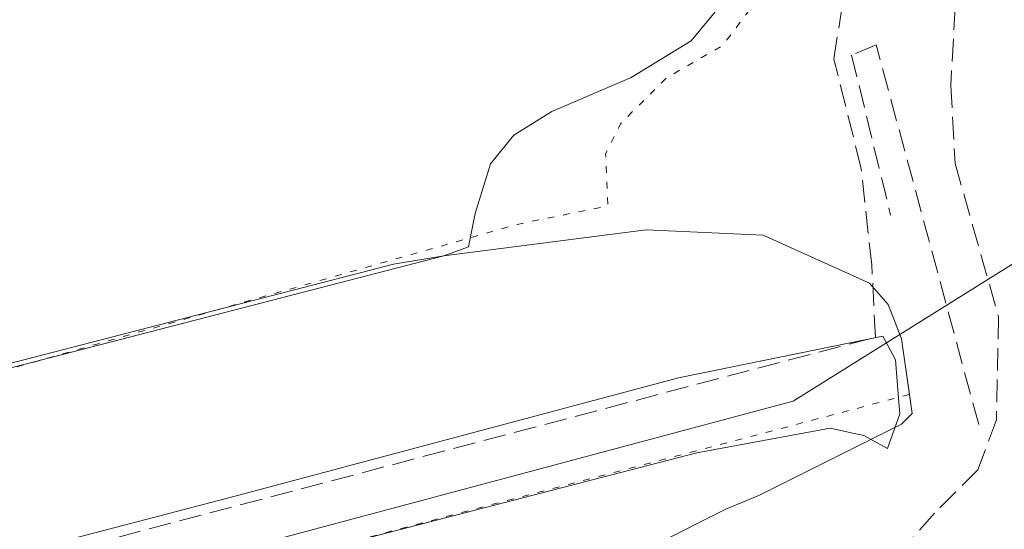
# Model space of a CAD drawing. Units: metres. Extents: x 614156 to 617613, y 4736307 to 4738687.
# Drawn here: x 616559 to 616631, y 4736710 to 4736747 of the extents above; entities that cross this region are included whole.
import ezdxf

# ---------------------------------------------------------------- set-up
doc = ezdxf.new("R2010")
doc.units = ezdxf.units.M
doc.header["$MEASUREMENT"] = 0
doc.linetypes.add('DGN Style 3', pattern=[2.307223458686699, 1.648016756204785, -0.6592067024819142])
doc.linetypes.add('DGN Style 5', pattern=[1.1536117293433497, 0.4944050268614355, -0.6592067024819142])
for name, color, linetype, lineweight in [('Corriente artificial lineal', 4, 'DGN Style 3', 13), ('Curva de nivel normal', 30, 'Continuous', 0), ('Curva de nivel normal depresión', 30, 'DGN Style 5', 0), ('Embalse Cxs', 142, 'Continuous', 13), ('Matorral CxS', 135, 'Continuous', 0), ('Obra de contención lineal', 1, 'DGN Style 3', 13), ('Pastizal CxS', 92, 'Continuous', 0), ('Presa Cxs', 1, 'Continuous', 13), ('Presa esquema', 1, 'DGN Style 5', 0), ('Senda', 7, 'DGN Style 3', 0), ('Suelo desnudo CxS', 253, 'Continuous', 0)]:
    doc.layers.add(name, color=color, linetype=linetype, lineweight=lineweight)

# ---------------------------------------------------------------- blocks, each defined once
blk = doc.blocks.new('*U7')
at = {"layer": 'Embalse Cxs', "color": 142, "linetype": 'Continuous', "lineweight": 13}
blk.add_polyline3d([(616716.0300000003, 4736810.77, 485.0198999999994), (616688.1100000005, 4736792.939999999, 484.673299999995), (616681.1699999999, 4736788.859999999, 485.1049000000058), (616673.7300000006, 4736785.640000001, 485.0252999999939), (616660.0899999999, 4736780.52, 485.2841999999946), (616649.8899999997, 4736777.619999999, 485.0072999999975), (616647.4199999999, 4736776.630000001, 485.0173000000068), (616645.1699999999, 4736775.529999999, 485.1624000000011), (616635.4699999997, 4736769.32, 485.561400000006), (616626.2516999999, 4736765.848200001, 485.5785999999935), (616622.5999999996, 4736763.99, 485.4667999999947), (616617.2001, 4736758.609999999, 485.3338999999978), (616614.0301000001, 4736754.220000001, 485.4507000000012), (616611.8400999998, 4736749.600000001, 485.4122999999963), (616608.4199999999, 4736745.449999999, 485.3019999999961), (616604.0300000003, 4736742.77, 485.0630999999995), (616598.2057999996, 4736740.260700001, 484.6251000000047), (616595.4276999999, 4736738.540899999, 484.5660999999964), (616593.7078999998, 4736736.4243, 484.5754000000015), (616592.5800000001, 4736732.789999999, 484.6735999999946), (616592.0899999999, 4736730.350000001, 484.993100000007), (616590.2940999996, 4736729.682499999, 484.9772999999987), (616177.8557000002, 4736622.961800001, 484.6128000000026)], dxfattribs=at)

msp = doc.modelspace()

# ---------------------------------------------------------------- linework, layer by layer
at = {"layer": 'Corriente artificial lineal', "color": 4, "linetype": 'DGN Style 3', "lineweight": 13}
msp.add_polyline3d([(616735.2701000003, 4736810.140100001, 488.929999999993), (616686.8201000001, 4736780.950099999, 488.4040999999997), (616668.4600999998, 4736773.030099999, 488.0856000000058), (616639.8800999997, 4736758.220100001, 488.1564999999973), (616633.0833999999, 4736753.500299999, 488.2029999999941), (616627.7588999998, 4736747.889599999, 487.8448000000063), (616627.4413999999, 4736742.1746, 487.5598999999929), (616627.7588999998, 4736736.4595, 487.7679000000062), (616630.9346000003, 4736725.2379, 487.9504000000015), (616630.7810000004, 4736717.6646, 488.1699999999983), (616629.4289999995, 4736714.0175, 488.3080000000046), (616626.2433000002, 4736710.818499999, 488.795299999998), (616623.6901000004, 4736707.920100001, 488.5804000000062), (616619.8601000002, 4736704.950099999, 488.3698000000004), (616609.0301000001, 4736698.7501, 487.0984000000026), (616599.4700999996, 4736694.720100001, 486.2651999999944), (616563.1300999997, 4736687.300100001, 484.3089000000036), (616549.0301000001, 4736682.1501, 483.9833999999974)], dxfattribs=at)
at = {"layer": 'Curva de nivel normal', "color": 30, "linetype": 'Continuous', "lineweight": 0, "elevation": 490, "flags": 128}
for points in [[(616414.6699999999, 4736670.340100001), (616434.9699999997, 4736675.4801), (616574.8899999997, 4736712.050100001), (616607.4800000006, 4736720.7501), (616622.4500000002, 4736723.800100001), (616622.9886999996, 4736722.808700001)], [(616622.9886999996, 4736722.808700001), (616623.3899999997, 4736722.0701), (616623.6425999999, 4736718.9363)], [(616623.6425999999, 4736718.9363), (616623.7100000001, 4736718.100099999), (616622.8099999996, 4736715.5701), (616621.0599999996, 4736716.530099999), (616620.2690000003, 4736716.703000001)], [(616620.2690000003, 4736716.703000001), (616618.5899999999, 4736717.0701), (616608.8300000001, 4736715.2601), (616574.1799999997, 4736706.280099999), (616514.0800000001, 4736690.9901), (616497.9600000001, 4736686.520099999), (616493.7300000006, 4736684.7601), (616485.4000000004, 4736683.4001), (616476.4800000006, 4736681.100099999), (616464.0999999996, 4736676.7301), (616454.29, 4736674.2501), (616443.5800000001, 4736672.3301), (616412.0800000001, 4736664.300100001)]]:
    msp.add_lwpolyline(points, dxfattribs=at)
at = {"layer": 'Curva de nivel normal depresión', "color": 30, "linetype": 'DGN Style 5', "lineweight": 0, "elevation": 485, "flags": 128}
msp.add_lwpolyline([(616772.0599999996, 4737750.040100001), (616765.0899999999, 4737749.790100001), (616753.8200000003, 4737747.360099999), (616745.9100000003, 4737743.6601), (616743.1200000001, 4737741.440099999), (616742.1900000004, 4737744.2501), (616740.0800000001, 4737745.0001), (616734.8499999996, 4737742.950099999), (616730.2100000001, 4737742.1801), (616723.1900000004, 4737739.040100001), (616715.6399999997, 4737736.700099999), (616710.8399999999, 4737736.940099999), (616707, 4737736.720100001), (616703.7599999999, 4737737.3201), (616697.2300000006, 4737737.8301), (616693.0199999996, 4737736.700099999), (616689.5499999998, 4737736.390100001), (616684.7999999998, 4737737.4301), (616682.9100000003, 4737736.9001), (616681.7199999997, 4737734.860099999), (616679.7199999997, 4737732.940099999), (616677, 4737732.0001), (616673.3499999996, 4737733.0601), (616665.7400000002, 4737736.420100001), (616655.2300000006, 4737738.340100001), (616652.8600000005, 4737738.190099999), (616650.1299999999, 4737737.9001), (616645.7800000003, 4737736.0101), (616643.1200000001, 4737736.6801), (616636.5499999998, 4737737.640100001), (616631.2300000006, 4737736.870100001), (616626.9000000004, 4737738.5101), (616622.9000000004, 4737737.7301), (616618.9900000002, 4737737.960100001), (616615.3799999999, 4737737.530099999), (616611.2999999998, 4737737.870100001), (616606.3399999999, 4737739.460100001), (616602.4800000006, 4737739.9301), (616597.5999999996, 4737739.130100001), (616592.3200000003, 4737737.670100001), (616585.5599999996, 4737737.620100001), (616580.8899999997, 4737737.120100001), (616575.2199999997, 4737736.7401), (616562.5599999996, 4737735.120100001), (616548.5599999996, 4737734.780099999), (616538.2199999997, 4737735.890100001), (616520.8899999997, 4737739.420100001), (616509.2199999997, 4737741.460100001), (616501.2199999997, 4737743.280099999), (616495.5300000003, 4737742.690099999), (616492.4800000006, 4737741.5001), (616489.2699999996, 4737742.780099999), (616487.1699999999, 4737742.440099999), (616483.2800000003, 4737740.050100001), (616474.4500000002, 4737737.1501), (616469.1699999999, 4737734.890100001), (616462.4000000004, 4737733.3301), (616460.9400000004, 4737732.5801), (616462.2599999999, 4737732.170100001), (616463.1100000005, 4737731.020099999), (616461.9600000001, 4737729.2601), (616456.8799999999, 4737728.670100001), (616451.2100000001, 4737726.870100001), (616447.2100000001, 4737725.5001), (616444.8799999999, 4737723.370100001), (616442.8799999999, 4737722.600099999), (616440.7800000003, 4737720.520099999), (616433.1200000001, 4737714.420100001), (616429.2100000001, 4737711.9801), (616426.5499999998, 4737709.860099999), (616423.2100000001, 4737708.280099999), (616420.8799999999, 4737706.710100001), (616418.9199999999, 4737704.120100001), (616416.7000000002, 4737699.390100001), (616413.4900000002, 4737696.7501), (616412.4000000004, 4737696.350099999), (616412.6799999997, 4737698.700099999), (616411.5300000003, 4737699.270099999), (616409.8700000001, 4737698.2401), (616408.1100000005, 4737695.3301), (616406.8899999997, 4737694.270099999), (616405.8700000001, 4737695.1601), (616404.3799999999, 4737697.0101), (616401.4600000001, 4737696.130100001), (616400.7400000002, 4737694.860099999), (616401.8600000005, 4737693.880100001), (616402.6699999999, 4737692.3101), (616402.6699999999, 4737689.020099999), (616401.0199999996, 4737686.800100001), (616399.4299999997, 4737687.2301), (616398.04, 4737688.120100001), (616396.8799999999, 4737689.7501), (616396.4800000006, 4737684.140100001), (616394.75, 4737679.5101), (616392.9199999999, 4737672.790100001), (616392.2800000003, 4737672.050100001), (616391.2400000002, 4737672.8201), (616390.2100000001, 4737674.1501), (616387.3399999999, 4737672.0601), (616385.7400000002, 4737669.2501), (616384.7400000002, 4737668.790100001), (616382.9600000001, 4737671.2501), (616380.4000000004, 4737674.5601), (616379.0999999996, 4737676.6601), (616378.1799999997, 4737674.5101), (616377.8799999999, 4737664.790100001), (616377.5999999996, 4737662.720100001), (616376.0800000001, 4737660.790100001), (616371.2000000002, 4737658.220100001), (616367.2000000002, 4737654.0801), (616364.8700000001, 4737651.380100001), (616362.7999999998, 4737647.5601), (616360.5599999996, 4737646.380100001), (616358.8099999996, 4737644.9301), (616358.1399999997, 4737645.0801), (616357.7999999998, 4737646.600099999), (616357.0800000001, 4737646.880100001), (616356.3799999999, 4737646.040100001), (616353.0899999999, 4737638.940099999), (616350.4199999999, 4737631.920100001), (616348.7599999999, 4737629.780099999), (616347.0999999996, 4737629.770099999), (616346.3099999996, 4737630.390100001), (616345.6600000003, 4737631.920100001), (616343.9299999997, 4737633.300100001), (616342.7699999996, 4737633.040100001), (616341.4600000001, 4737630.100099999), (616339.5599999996, 4737623.940099999), (616335.8600000005, 4737617.620100001), (616332.9800000006, 4737614.860099999), (616330.8700000001, 4737614.840100001), (616328.8700000001, 4737617.300100001), (616326.54, 4737617.450099999), (616323.0999999996, 4737615.090100001), (616320.1200000001, 4737614.380100001), (616316.7599999999, 4737614.540100001), (616313.04, 4737612.880100001), (616309.9000000004, 4737612.0801), (616307.04, 4737613.170100001), (616304.8700000001, 4737616.1501), (616302.8700000001, 4737616.4301), (616300.25, 4737614.370100001), (616295.0700000003, 4737613.9801), (616289.5599999996, 4737617.270099999), (616285.9299999997, 4737620.300100001), (616279.9100000003, 4737622.6501), (616273.3899999997, 4737626.9301), (616269.2000000002, 4737628.800100001), (616267.0099999999, 4737630.0101), (616265.1100000005, 4737631.6801), (616261.1399999997, 4737634.2401), (616257.2999999998, 4737639.020099999), (616252.8700000001, 4737642.1801), (616250.7400000002, 4737644.700099999), (616248.7000000002, 4737645.770099999), (616245.8700000001, 4737645.9901), (616241.7699999996, 4737648.620100001), (616234.7199999997, 4737656.790100001), (616233.3700000001, 4737658.1801), (616231.9000000004, 4737658.420100001), (616229.1500000004, 4737657.020099999), (616227.1600000003, 4737657.390100001), (616225.0700000003, 4737659.690099999), (616221.2000000002, 4737662.880100001), (616218.3799999999, 4737665.6601), (616216.8399999999, 4737666.960100001), (616215.4000000004, 4737668.800100001), (616212.4199999999, 4737670.550100001), (616207.6600000003, 4737671.2601), (616204.6799999997, 4737672.840100001), (616201.2300000006, 4737674.470100001), (616198.8099999996, 4737676.550100001), (616196.3300000001, 4737677.800100001), (616193.1399999997, 4737681.8101), (616190.7199999997, 4737683.690099999), (616188.2999999998, 4737684.100099999), (616187.0499999998, 4737683.9901), (616186.2800000003, 4737682.9901), (616183.0599999996, 4737675.300100001), (616180.8200000003, 4737669.1601), (616180.1600000003, 4737668.530099999), (616179.1500000004, 4737668.920100001), (616178.7199999997, 4737670.9801), (616177.7400000002, 4737673.140100001), (616176.6600000003, 4737673.2601), (616174.8600000005, 4737671.840100001), (616172.8600000005, 4737672.2301), (616170.8600000005, 4737676.030099999), (616168.8600000005, 4737677.940099999), (616166.5300000003, 4737678.960100001), (616163.0800000001, 4737676.630100001), (616160.5199999996, 4737673.120100001), (616159.5999999996, 4737670.960100001), (616158.5599999996, 4737669.8101), (616156.3600000005, 4737668.460100001), (616154.4800000006, 4737667.670100001), (616152.8600000005, 4737668.790100001), (616148.4600000001, 4737671.720100001), (616146.6600000003, 4737672.600099999), (616144.04, 4737672.6501), (616140.1900000004, 4737673.800100001), (616136.8399999999, 4737674.450099999), (616135.1900000004, 4737675.2401), (616133.7599999999, 4737676.840100001), (616130.9199999999, 4737678.120100001), (616127.9199999999, 4737676.3301), (616125.2199999997, 4737673.1501), (616123.9400000004, 4737673.7601), (616122.7100000001, 4737676.050100001), (616120.8499999996, 4737682.0801), (616119.3899999997, 4737683.950099999), (616118.4199999999, 4737683.860099999), (616114.7999999998, 4737681.370100001), (616112.9600000001, 4737680.440099999), (616112.04, 4737681.380100001), (616110.6299999999, 4737684.360099999), (616108.0199999996, 4737685.520099999), (616105.4500000002, 4737684.2601), (616103.0300000003, 4737681.700099999), (616101.1799999997, 4737683.0801), (616099.0300000003, 4737684.540100001), (616096.6500000004, 4737684.540100001), (616093.6200000001, 4737685.130100001), (616090.8099999996, 4737685.0801), (616087.8700000001, 4737685.4801), (616084.8200000003, 4737684.860099999), (616082.4600000001, 4737685.0101), (616079.0999999996, 4737683.370100001), (616076.5099999999, 4737678.610099999), (616074.7599999999, 4737674.090100001), (616072.8499999996, 4737674.860099999), (616070.8200000003, 4737673.2401), (616068.7400000002, 4737669.4001), (616066.3799999999, 4737667.5101), (616061.4400000004, 4737666.170100001), (616054.1900000004, 4737665.130100001), (616051.2599999999, 4737665.200099999), (616049.9699999997, 4737665.9101), (616048.7599999999, 4737667.040100001), (616046.2400000002, 4737667.920100001), (616044.8600000005, 4737668.920100001), (616044.0300000003, 4737668.530099999), (616043.5899999999, 4737667.0101), (616042.1699999999, 4737666.860099999), (616037.6799999997, 4737669.5101), (616032.2699999996, 4737671.090100001), (616029.9699999997, 4737670.7501), (616030.0999999996, 4737669.920100001), (616031.7300000006, 4737668.6801), (616034.6500000004, 4737665.600099999), (616035.2800000003, 4737663.390100001), (616033.8399999999, 4737660.470100001), (616032.3799999999, 4737656.5001), (616032.2599999999, 4737653.870100001), (616032.8799999999, 4737651.2301), (616032.5700000003, 4737648.850099999), (616033.04, 4737646.460100001), (616034.9299999997, 4737643.120100001), (616034.7800000003, 4737640.790100001), (616033.4000000004, 4737638.890100001), (616035.3200000003, 4737637.190099999), (616037.8300000001, 4737634.9001), (616040.5300000003, 4737632.8201), (616041.3799999999, 4737630.800100001), (616039.9199999999, 4737628.640100001), (616038.5800000001, 4737625.840100001), (616037, 4737622.970100001), (616037.5999999996, 4737620.420100001), (616038.3899999997, 4737616.9801), (616037.8200000003, 4737614.7501), (616036.2300000006, 4737612.780099999), (616036.2199999997, 4737610.4901), (616039.3099999996, 4737607.120100001), (616043.04, 4737604.120100001), (616043.4000000004, 4737602.850099999), (616040.7000000002, 4737602.5101), (616036.1799999997, 4737603.170100001), (616029.8399999999, 4737603.3201), (616027.1200000001, 4737602.9301), (616026.8499999996, 4737601.920100001), (616028.2000000002, 4737599.2401), (616029.6399999997, 4737597.8301), (616029.8099999996, 4737596.780099999), (616028.3200000003, 4737595.7301), (616025.75, 4737594.710100001), (616026.8899999997, 4737593.210100001), (616025.8799999999, 4737591.620100001), (616022.9500000002, 4737590.6501), (616006.5099999999, 4737587.940099999), (616000.7999999998, 4737587.640100001), (615995.6299999999, 4737587.690099999), (615979.6100000005, 4737584.890100001), (615965.4400000004, 4737582.610099999), (615954.9500000002, 4737579.170100001), (615950.4500000002, 4737576.210100001), (615947.3899999997, 4737571.630100001), (615947.1200000001, 4737563.840100001), (615948.25, 4737550.780099999), (615950.7100000001, 4737543.0701), (615953.8099999996, 4737534.170100001), (615959.6500000004, 4737523.3301), (615967.0999999996, 4737513.3201), (615971.4699999997, 4737505.700099999), (615973.9000000004, 4737498.5801), (615975.9900000002, 4737490.4901), (615978.6600000003, 4737481.780099999), (615979.8099999996, 4737475.7401), (615980.7599999999, 4737471.360099999), (615980.9699999997, 4737468.7301), (615981.8300000001, 4737466.300100001), (615983.0099999999, 4737462.280099999), (615985.6600000003, 4737456.6501), (615990.8799999999, 4737444.5101), (615993.2100000001, 4737435.6501), (615994.25, 4737424.1501), (615996.3399999999, 4737413.100099999), (615993.8799999999, 4737402.640100001), (615992.25, 4737398.0801), (615992.1399999997, 4737396.300100001), (615995.0899999999, 4737400.270099999), (616003.1299999999, 4737414.950099999), (616004.6900000004, 4737417.3301), (616005.8600000005, 4737417.800100001), (616005.7699999996, 4737414.370100001), (616003.0300000003, 4737404.380100001), (616003.1299999999, 4737401.3301), (616005.3099999996, 4737399.520099999), (616007.7599999999, 4737393.840100001), (616010.79, 4737387.8101), (616013.6900000004, 4737383.2501), (616015.8099999996, 4737379.4301), (616020.6900000004, 4737373.590100001), (616024.2100000001, 4737370.090100001), (616026.79, 4737367.0101), (616030.4400000004, 4737363.4301), (616036.75, 4737354.1801), (616042.3700000001, 4737342.420100001), (616043.7000000002, 4737334.9101), (616042.4100000003, 4737329.380100001), (616038.3200000003, 4737325.050100001), (616031.1699999999, 4737322.610099999), (616025.1799999997, 4737322.3201), (616021.0700000003, 4737321.850099999), (616015.3200000003, 4737321.720100001), (616011, 4737321.2501), (616007.3200000003, 4737321.610099999), (616002.6699999999, 4737321.840100001), (616000.6699999999, 4737322.690099999), (615998.1699999999, 4737324.6801), (615993.5099999999, 4737324.690099999), (615990.6600000003, 4737325.280099999), (615987.8399999999, 4737325.530099999), (615984.8799999999, 4737324.8301), (615981.4000000004, 4737322.2601), (615979.8700000001, 4737317.5801), (615978.6799999997, 4737315.5801), (615977.0099999999, 4737314.550100001), (615974.8799999999, 4737312.440099999), (615974.0700000003, 4737314.0101), (615972.9600000001, 4737319.590100001), (615970.9000000004, 4737321.550100001), (615968.9199999999, 4737321.9001), (615967.3300000001, 4737322.880100001), (615965.6799999997, 4737321.880100001), (615963.5899999999, 4737317.3301), (615963.5899999999, 4737312.690099999), (615965.5700000003, 4737307.540100001), (615967.0199999996, 4737305.120100001), (615967.7599999999, 4737303.600099999), (615968.9400000004, 4737302.7301), (615967.2000000002, 4737300.630100001), (615969.0300000003, 4737299.4901), (615965.2999999998, 4737296.5001), (615961.1399999997, 4737292.9301), (615958.5, 4737288.4901), (615957.7999999998, 4737285.5101), (615958.2400000002, 4737282.5601), (615959.75, 4737278.7301), (615962.4900000002, 4737275.100099999), (615964.8300000001, 4737273.2601), (615967.04, 4737270.7401), (615969.3600000005, 4737267.270099999), (615971.1799999997, 4737263.420100001), (615971.9699999997, 4737258.780099999), (615971.7199999997, 4737249.3201), (615972.5099999999, 4737241.0801), (615974.5300000003, 4737234.870100001), (615978.2400000002, 4737228.9901), (615984.29, 4737222.2501), (615989.5199999996, 4737217.530099999), (615998.2999999998, 4737208.210100001), (616001.2400000002, 4737207.370100001), (616007.8399999999, 4737203.5001), (616014.4800000006, 4737198.960100001), (616019.0499999998, 4737195.9901), (616024.9800000006, 4737190.790100001), (616031.1600000003, 4737184.120100001), (616040.4600000001, 4737171.030099999), (616044.1299999999, 4737163.300100001), (616045.5300000003, 4737157.3201), (616046.0599999996, 4737151.220100001), (616047, 4737146.7601), (616046.6900000004, 4737142.120100001), (616044.54, 4737134.270099999), (616041.3099999996, 4737125.6801), (616039.5099999999, 4737119.640100001), (616038.0199999996, 4737115.0001), (616037.8200000003, 4737111.270099999), (616037.9900000002, 4737105.6801), (616035.8300000001, 4737096.6501), (616033.5800000001, 4737089.880100001), (616032.3799999999, 4737081.770099999), (616032.8099999996, 4737077.190099999), (616033.1799999997, 4737074.0701), (616034.5300000003, 4737066.950099999), (616035.4699999997, 4737051.380100001), (616035.3200000003, 4737031.0601), (616034.8499999996, 4737019.9301), (616036.2599999999, 4737016.220100001), (616038.6399999997, 4737014.860099999), (616039.79, 4737013.670100001), (616040.7999999998, 4737012.6801), (616041.1399999997, 4737011.280099999), (616040.5800000001, 4737010.360099999), (616038.9400000004, 4737009.790100001), (616037.5599999996, 4737008.2601), (616036.3799999999, 4737004.5001), (616033.8099999996, 4736999.4801), (616032.3899999997, 4736994.5001), (616032.4800000006, 4736988.840100001), (616033.7599999999, 4736983.4001), (616036.3799999999, 4736978.2601), (616039.9100000003, 4736974.460100001), (616042.5099999999, 4736972.7301), (616043.1799999997, 4736971.0601), (616043.0199999996, 4736968.2401), (616046.2599999999, 4736966.600099999), (616047.9199999999, 4736964.0001), (616049.0300000003, 4736957.780099999), (616052.1600000003, 4736949.9801), (616055.54, 4736944.8201), (616061.5199999996, 4736933.6801), (616068.0099999999, 4736919.6501), (616076.0700000003, 4736903.220100001), (616077.6900000004, 4736899.1601), (616079.1100000005, 4736891.880100001), (616079.0700000003, 4736878.1501), (616076.9299999997, 4736868.720100001), (616074.1200000001, 4736860.590100001), (616073.9000000004, 4736852.690099999), (616073.5099999999, 4736847.380100001), (616072.3399999999, 4736840.870100001), (616071.9199999999, 4736829.790100001), (616073.5199999996, 4736819.390100001), (616076.8300000001, 4736811.3101), (616079.29, 4736804.280099999), (616082.9900000002, 4736796.8101), (616086.4500000002, 4736789.690099999), (616088.2699999996, 4736786.4801), (616089.0999999996, 4736784.290100001), (616091.1900000004, 4736780.050100001), (616095.2599999999, 4736771.450099999), (616097.1989000002, 4736768.155099999), (616104.4878000002, 4736753.479800001), (616113.8011999996, 4736740.5681), (616125.8662, 4736723.2114), (616133.7049000004, 4736708.168500001), (616133.8300000001, 4736706.4001), (616132.4199999999, 4736701.4101), (616132.8200000003, 4736695.140100001), (616134.5, 4736690.9001), (616136.6399999997, 4736689.6601), (616138.1299999999, 4736688.040100001), (616139.7300000006, 4736682.9801), (616141.1399999997, 4736674.190099999), (616142.4400000004, 4736663.970100001), (616143.1299999999, 4736661.6501), (616144.9199999999, 4736659.440099999), (616147.9299999997, 4736660.300100001), (616150.7100000001, 4736660.5801), (616152.6900000004, 4736659.530099999), (616153.6600000003, 4736656.380100001), (616154.1200000001, 4736651.590100001), (616156.3200000003, 4736645.6601), (616161.4400000004, 4736635.0601), (616172.7699999996, 4736620.610099999), (616277.3700000001, 4736647.4901), (616377.5, 4736673.600099999), (616554.7599999999, 4736720.340100001), (616595.6601999998, 4736731.994899999), (616602.3024000004, 4736733.353800001), (616602.1436000001, 4736737.163799999), (616603.2549000002, 4736739.386299999), (616606.5886000004, 4736742.720000001), (616610.7160999998, 4736745.101299999), (616614.6848999998, 4736750.34), (616618.0186000001, 4736757.166300001), (616625.9561999999, 4736762.405099999), (616649.4512, 4736774.628799999), (616665.0087000001, 4736781.137599999), (616688.9800000006, 4736791.138900001), (616703.4263000004, 4736799.076400001), (616720.2538999999, 4736811.458900001), (616742.0026000004, 4736825.111400001), (616752.3213999998, 4736831.4615), (616759.3476, 4736834.655999999), (616767.7800000003, 4736837.1501), (616784.2300000006, 4736844.590100001), (616804.1600000003, 4736853.4001), (616815.2400000002, 4736859.200099999), (616823.9100000003, 4736862.950099999), (616828.75, 4736865.800100001), (616832.75, 4736868.890100001), (616838.7000000002, 4736872.120100001), (616841.0499999998, 4736872.9801), (616843.1699999999, 4736872.3101), (616846.5599999996, 4736870.8101), (616849.1900000004, 4736870.8201), (616852.3600000005, 4736870.550100001), (616855.5800000001, 4736870.6501), (616860, 4736870.520099999), (616860.75, 4736870.6501), (616860.8899999997, 4736871.620100001), (616859.0800000001, 4736874.880100001), (616856.5099999999, 4736877.9801), (616855.04, 4736881.270099999), (616854.5599999996, 4736886.390100001), (616855.3399999999, 4736890.4001), (616857.9299999997, 4736892.7301), (616864.4299999997, 4736894.700099999), (616870.8799999999, 4736897.860099999), (616876.5899999999, 4736902.770099999), (616880.7000000002, 4736907.7301), (616884.0800000001, 4736911.970100001), (616889.0199999996, 4736921.590100001), (616893.5800000001, 4736934.860099999), (616895.7199999997, 4736945.2601), (616896.8399999999, 4736955.840100001), (616899.1900000004, 4736963.120100001), (616903.5899999999, 4736968.790100001), (616911.25, 4736975.940099999), (616919.5899999999, 4736984.350099999), (616923.8200000003, 4736989.520099999), (616930.5899999999, 4736997.4001), (616938.5099999999, 4737007.8301), (616943.5599999996, 4737015.790100001), (616947.9299999997, 4737026.0101), (616951.8099999996, 4737039.800100001), (616952.9199999999, 4737042.870100001), (616955.7000000002, 4737046.920100001), (616961.7699999996, 4737051.600099999), (616964.4299999997, 4737052.200099999), (616965.7300000006, 4737052.840100001), (616965.6699999999, 4737053.940099999), (616961.4000000004, 4737060.7401), (616957.2100000001, 4737069.340100001), (616954.7199999997, 4737081.140100001), (616953.0800000001, 4737095.340100001), (616950.8300000001, 4737105.390100001), (616949.1699999999, 4737115.3301), (616948.8200000003, 4737120.390100001), (616948.1399999997, 4737123.0701), (616947.9600000001, 4737130.0701), (616946.5899999999, 4737150.0001), (616944.7199999997, 4737167.5801), (616943.7699999996, 4737174.1601), (616943.8399999999, 4737183.200099999), (616945.4100000003, 4737200.7501), (616948.5300000003, 4737211.7501), (616952.7199999997, 4737216.8101), (616959.1699999999, 4737221.0101), (616967.04, 4737224.640100001), (616978.6200000001, 4737226.6601), (617001.4199999999, 4737227.090100001), (617006.8600000005, 4737227.5101), (617013.5599999996, 4737229.2501), (617020.0899999999, 4737233.5001), (617023.5, 4737237.0801), (617027.5800000001, 4737240.4801), (617028.6100000005, 4737242.860099999), (617027.9199999999, 4737245.780099999), (617031.1500000004, 4737252.170100001), (617035.7100000001, 4737255.800100001), (617039.5999999996, 4737257.420100001), (617053.6699999999, 4737259.100099999), (617058.1600000003, 4737260.8101), (617063.3300000001, 4737263.0801), (617066.5800000001, 4737266.2301), (617069.8799999999, 4737267.6601), (617076.5999999996, 4737268.470100001), (617082.5999999996, 4737268.200099999), (617086.3600000005, 4737268.4301), (617087.0599999996, 4737269.350099999), (617085.7699999996, 4737270.8201), (617085.1699999999, 4737272.6801), (617086.3799999999, 4737274.7401), (617088.7999999998, 4737276.9001), (617091.2699999996, 4737279.4901), (617094.4400000004, 4737281.5701), (617095.7699999996, 4737282.9301), (617096.8099999996, 4737285.090100001), (617099.9800000006, 4737288.4301), (617099.1299999999, 4737290.9901), (617099.2400000002, 4737294.0001), (617100.7400000002, 4737296.6501), (617101.1200000001, 4737298.7601), (617100.4800000006, 4737300.7601), (617099.6200000001, 4737303.090100001), (617101.25, 4737307.090100001), (617102.3700000001, 4737312.4301), (617103.8899999997, 4737316.5701), (617104.2800000003, 4737320.860099999), (617105.4100000003, 4737329.0601), (617104.4000000004, 4737334.300100001), (617104.3399999999, 4737336.7601), (617105.0800000001, 4737338.7601), (617104.6399999997, 4737340.7601), (617102.8399999999, 4737343.090100001), (617102.4199999999, 4737346.2601), (617101.7800000003, 4737347.7401), (617100.3899999997, 4737349.1601), (617097.7999999998, 4737352.390100001), (617093.3799999999, 4737356.6501), (617090.6600000003, 4737360.5101), (617088.2400000002, 4737364.0601), (617086.8099999996, 4737368.0801), (617084.5999999996, 4737369.2301), (617081.3600000005, 4737369.140100001), (617080.2000000002, 4737371.0801), (617080.4900000002, 4737374.7601), (617079.9500000002, 4737378.380100001), (617078.4199999999, 4737380.390100001), (617076.1399999997, 4737381.7301), (617075.0099999999, 4737383.600099999), (617074.2800000003, 4737386.8101), (617072.3600000005, 4737390.2301), (617069.2199999997, 4737392.530099999), (617066.9299999997, 4737394.170100001), (617065.3700000001, 4737395.2401), (617065.3600000005, 4737398.2301), (617064.7000000002, 4737399.450099999), (617062.5999999996, 4737398.4901), (617059.2599999999, 4737396.2401), (617056.9299999997, 4737395.9001), (617054.4800000006, 4737394.2601), (617050.7999999998, 4737389.6501), (617048.9900000002, 4737387.870100001), (617047.6299999999, 4737389.130100001), (617044.7699999996, 4737394.5601), (617043.5499999998, 4737395.540100001), (617040.9299999997, 4737395.8301), (617037.5999999996, 4737395.6601), (617036.7699999996, 4737398.270099999), (617035.9400000004, 4737399.200099999), (617034.8399999999, 4737399.0101), (617029.5800000001, 4737397.1801), (617028.7199999997, 4737397.360099999), (617028.8499999996, 4737399.7301), (617030.8799999999, 4737406.140100001), (617031.4500000002, 4737409.1601), (617030.1799999997, 4737409.030099999), (617026.3799999999, 4737405.540100001), (617024.4000000004, 4737404.440099999), (617023.5, 4737405.770099999), (617022.6799999997, 4737408.550100001), (617020.9299999997, 4737408.8201), (617018.7400000002, 4737408.790100001), (617015.8499999996, 4737405.870100001), (617013.1600000003, 4737399.7401), (617011.4199999999, 4737397.9801), (617012.4699999997, 4737402.0701), (617013.75, 4737405.5001), (617013.4900000002, 4737410.790100001), (617013.0700000003, 4737414.710100001), (617011.7199999997, 4737415.190099999), (617010.7000000002, 4737414.590100001), (617006.5999999996, 4737410.210100001), (617001.5999999996, 4737406.920100001), (616999.7800000003, 4737406.9301), (616999.4600000001, 4737408.1501), (616999.7599999999, 4737415.420100001), (616998.8200000003, 4737418.790100001), (616996.3600000005, 4737419.870100001), (616992.1900000004, 4737419.0101), (616982.1100000005, 4737415.3101), (616974.9299999997, 4737412.8301), (616968.1100000005, 4737406.770099999), (616963.1100000005, 4737406.0701), (616959.0499999998, 4737403.2601), (616956.5199999996, 4737402.370100001), (616952.8300000001, 4737402.1801), (616942.5899999999, 4737400.280099999), (616936.25, 4737399.280099999), (616929.9199999999, 4737397.200099999), (616926.25, 4737396.460100001), (616920.7999999998, 4737394.840100001), (616913.9800000006, 4737392.210100001), (616900.0099999999, 4737387.950099999), (616896.6900000004, 4737388.920100001), (616895.1200000001, 4737390.9101), (616893.3300000001, 4737392.200099999), (616892.5899999999, 4737394.470100001), (616890.9800000006, 4737396.280099999), (616889, 4737399.050100001), (616885.9000000004, 4737401.530099999), (616882.5599999996, 4737403.190099999), (616880.8799999999, 4737406.4101), (616881.2400000002, 4737410.720100001), (616881.9000000004, 4737416.2501), (616886.2000000002, 4737429.9801), (616890.3899999997, 4737435.940099999), (616901.5899999999, 4737446.710100001), (616915.25, 4737456.630100001), (616923.0199999996, 4737463.0101), (616929.3300000001, 4737471.710100001), (616934, 4737483.420100001), (616935.0899999999, 4737491.370100001), (616936.5800000001, 4737501.140100001), (616939.1100000005, 4737511.9801), (616940.9900000002, 4737518.5001), (616940.4699999997, 4737523.190099999), (616935.0999999996, 4737532.700099999), (616933.54, 4737536.4001), (616929.79, 4737541.9801), (616923.1100000005, 4737547.700099999), (616913.0300000003, 4737552.8301), (616902.3099999996, 4737556.9101), (616890.8700000001, 4737562.4001), (616880.1299999999, 4737568.6601), (616868.8399999999, 4737576.040100001), (616859.2999999998, 4737581.4901), (616855.1799999997, 4737584.530099999), (616852.6699999999, 4737586.190099999), (616849.5199999996, 4737588.780099999), (616846.8899999997, 4737590.340100001), (616844.04, 4737592.640100001), (616839.8099999996, 4737597.200099999), (616834.8399999999, 4737603.600099999), (616829.7999999998, 4737609.860099999), (616825.2599999999, 4737618.140100001), (616818.8799999999, 4737627.7501), (616814.8399999999, 4737635.9301), (616813.8600000005, 4737643.020099999), (616814.5, 4737650.270099999), (616816.0700000003, 4737655.700099999), (616818.7199999997, 4737660.0801), (616826.9100000003, 4737666.9801), (616833.9100000003, 4737672.550100001), (616843.1200000001, 4737683.0001), (616845.9400000004, 4737688.1601), (616846.3700000001, 4737692.020099999), (616847.2800000003, 4737697.2401), (616845.0999999996, 4737703.920100001), (616843.7300000006, 4737708.7401), (616841.9800000006, 4737712.790100001), (616838.9800000006, 4737717.030099999), (616835.9299999997, 4737722.800100001), (616830.1500000004, 4737729.9801), (616825.5800000001, 4737733.300100001), (616817.4900000002, 4737736.4101), (616809.2599999999, 4737739.8201), (616795.2699999996, 4737744.800100001), (616780.1399999997, 4737748.350099999), (616772.0599999996, 4737750.040100001)], dxfattribs=at)
at = {"layer": 'Embalse Cxs', "color": 142, "linetype": 'Continuous', "lineweight": 13, "extrusion": (-0.2505051774064936, 0.9681152586593681, 4.520449072112707e-05), "elevation": 4431241.242685503, "flags": 128}
msp.add_lwpolyline([(-1783505.783322992, 284.6652966527954), (-1783079.761326374, 284.3007966524269), (-1783075.882031774, 284.6804966528052)], dxfattribs=at)
msp.add_lwpolyline([(-1783505.783322992, 284.6652966527954), (-1783079.761326374, 284.3007966524269), (-1783075.882031774, 284.6804966528052)], dxfattribs=at)
at = {"layer": 'Embalse Cxs', "color": 142, "linetype": 'Continuous', "lineweight": 13}
msp.add_polyline3d([(616716.0300000003, 4736810.77, 485.0198999999994), (616688.1100000005, 4736792.939999999, 484.673299999995), (616681.1699999999, 4736788.859999999, 485.1049000000058), (616673.7300000006, 4736785.640000001, 485.0252999999939), (616660.0899999999, 4736780.52, 485.2841999999946), (616649.8899999997, 4736777.619999999, 485.0072999999975), (616647.4199999999, 4736776.630000001, 485.0173000000068), (616645.1699999999, 4736775.529999999, 485.1624000000011), (616635.4699999997, 4736769.32, 485.561400000006), (616626.2516999999, 4736765.848200001, 485.5785999999935), (616622.5999999996, 4736763.99, 485.4667999999947), (616617.2001, 4736758.609999999, 485.3338999999978), (616614.0301000001, 4736754.220000001, 485.4507000000012), (616611.8400999998, 4736749.600000001, 485.4122999999963), (616608.4199999999, 4736745.449999999, 485.3019999999961), (616604.0300000003, 4736742.77, 485.0630999999995), (616598.2057999996, 4736740.260700001, 484.6251000000047), (616595.4276999999, 4736738.540899999, 484.5660999999964), (616593.7078999998, 4736736.4243, 484.5754000000015), (616592.5800000001, 4736732.789999999, 484.6735999999946), (616592.0899999999, 4736730.350000001, 484.993100000007), (616590.2940999996, 4736729.682499999, 484.9772999999987)], dxfattribs=at)
msp.add_polyline3d([(616716.0300000003, 4736810.77, 485.0198999999994), (616688.1100000005, 4736792.939999999, 484.673299999995), (616681.1699999999, 4736788.859999999, 485.1049000000058), (616673.7300000006, 4736785.640000001, 485.0252999999939), (616660.0899999999, 4736780.52, 485.2841999999946), (616649.8899999997, 4736777.619999999, 485.0072999999975), (616647.4199999999, 4736776.630000001, 485.0173000000068), (616645.1699999999, 4736775.529999999, 485.1624000000011), (616635.4699999997, 4736769.32, 485.561400000006), (616626.2516999999, 4736765.848200001, 485.5785999999935), (616622.5999999996, 4736763.99, 485.4667999999947), (616617.2001, 4736758.609999999, 485.3338999999978), (616614.0301000001, 4736754.220000001, 485.4507000000012), (616611.8400999998, 4736749.600000001, 485.4122999999963), (616608.4199999999, 4736745.449999999, 485.3019999999961), (616604.0300000003, 4736742.77, 485.0630999999995), (616598.2057999996, 4736740.260700001, 484.6251000000047), (616595.4276999999, 4736738.540899999, 484.5660999999964), (616593.7078999998, 4736736.4243, 484.5754000000015), (616592.5800000001, 4736732.789999999, 484.6735999999946), (616592.0899999999, 4736730.350000001, 484.993100000007), (616590.2940999996, 4736729.682499999, 484.9772999999987)], dxfattribs=at)
at = {"layer": 'Matorral CxS', "color": 135, "linetype": 'Continuous', "lineweight": 0}
for points in [[(616695.7925000006, 4736797.846100001, 484.7402000000002), (616696.5009000005, 4736793.341499999, 486.3413), (616696.9209000003, 4736787.035599999, 488.117499999993), (616697.4036999998, 4736779.786699999, 490.4945000000008), (616687.4681000002, 4736768.0393, 492.8013000000064), (616656.7586000003, 4736744.5437, 492.7967000000062), (616630.1676000003, 4736727.948000001, 487.7029000000039), (616615.8997, 4736719.043299999, 490.2914000000019), (616498.7001999998, 4736687.6917, 490.5111999999936), (616412.8953, 4736640.6251, 481.780700000003), (616358.6749999998, 4736618.272299999, 478.3052000000025), (616280.6161000002, 4736572.2897, 473.9744999999967), (616279.7127, 4736559.6391, 474.6506999999983)], [(616687.4681000002, 4736768.0393, 492.8013000000064), (616656.7586000003, 4736744.5437, 492.7967000000062), (616630.1676000003, 4736727.948000001, 487.7029000000039), (616615.8997, 4736719.043299999, 490.2914000000019), (616498.7001999998, 4736687.6917, 490.5111999999936)], [(616555.3271000005, 4736720.9847, 484.6953999999969), (616584.8255000003, 4736728.611199999, 484.7675000000018), (616586.5999999996, 4736729.07, 484.8221999999951), (616590.2940999996, 4736729.682499999, 484.9772999999987), (616592.0899999999, 4736730.350000001, 484.993100000007), (616592.5800000001, 4736732.789999999, 484.6735999999946), (616593.7078999998, 4736736.4243, 484.5754000000015), (616595.4276999999, 4736738.540899999, 484.5660999999964), (616598.2057999996, 4736740.260700001, 484.6251000000047), (616604.0300000003, 4736742.77, 485.0630999999995), (616608.4199999999, 4736745.449999999, 485.3019999999961), (616611.8400999998, 4736749.600000001, 485.4122999999963)], [(616611.8400999998, 4736749.600000001, 485.4122999999963), (616608.4199999999, 4736745.449999999, 485.3019999999961), (616604.0300000003, 4736742.77, 485.0630999999995), (616598.2057999996, 4736740.260700001, 484.6251000000047), (616595.4276999999, 4736738.540899999, 484.5660999999964), (616593.7078999998, 4736736.4243, 484.5754000000015), (616592.5800000001, 4736732.789999999, 484.6735999999946), (616592.0899999999, 4736730.350000001, 484.993100000007), (616590.2940999996, 4736729.682499999, 484.9772999999987), (616586.5999999996, 4736729.07, 484.8221999999951), (616584.8255000003, 4736728.611199999, 484.7675000000018), (616555.3271000005, 4736720.9847, 484.6953999999969)]]:
    msp.add_polyline3d(points, dxfattribs=at)
at = {"layer": 'Obra de contención lineal', "color": 1, "linetype": 'DGN Style 3', "lineweight": 13}
msp.add_polyline3d([(616629.4874999998, 4736717.3169, 488.1500999999989), (616621.9733999996, 4736745.1511, 488.2804000000033), (616620.1742000004, 4736744.410300001, 488.3506000000052), (616623.0317000002, 4736732.662799999, 488.5458000000072)], dxfattribs=at)
at = {"layer": 'Pastizal CxS', "color": 92, "linetype": 'Continuous', "lineweight": 0}
for points in [[(616412.8953, 4736640.6251, 481.780700000003), (616498.7001999998, 4736687.6917, 490.5111999999936), (616615.8997, 4736719.043299999, 490.2914000000019), (616630.1676000003, 4736727.948000001, 487.7029000000039), (616656.7586000003, 4736744.5437, 492.7967000000062), (616687.4681000002, 4736768.0393, 492.8013000000064), (616697.4036999998, 4736779.786699999, 490.4945000000008), (616696.9209000003, 4736787.035599999, 488.117499999993), (616696.5009000005, 4736793.341499999, 486.3413), (616695.7925000006, 4736797.846100001, 484.7402000000002), (616716.0300000003, 4736810.77, 485.0198999999994)], [(616695.7925000006, 4736797.846100001, 484.7402000000002), (616696.5009000005, 4736793.341499999, 486.3413), (616696.9209000003, 4736787.035599999, 488.117499999993), (616697.4036999998, 4736779.786699999, 490.4945000000008), (616687.4681000002, 4736768.0393, 492.8013000000064), (616656.7586000003, 4736744.5437, 492.7967000000062), (616630.1676000003, 4736727.948000001, 487.7029000000039), (616615.8997, 4736719.043299999, 490.2914000000019), (616498.7001999998, 4736687.6917, 490.5111999999936), (616412.8953, 4736640.6251, 481.780700000003), (616358.6749999998, 4736618.272299999, 478.3052000000025), (616280.6161000002, 4736572.2897, 473.9744999999967), (616279.7127, 4736559.6391, 474.6506999999983)]]:
    msp.add_polyline3d(points, dxfattribs=at)
at = {"layer": 'Presa Cxs', "color": 1, "linetype": 'Continuous', "lineweight": 13}
for points in [[(616165.7100000001, 4736598.600000001, 490.2715000000026), (616164.1500000004, 4736603.869999999, 490.4876999999979), (616164.1677000001, 4736603.883099999, 490.4858999999997), (616164.9299999997, 4736604.449999999, 490.3944000000047), (616174.0999999996, 4736621.99, 485.2035999999935), (616590.2942000004, 4736729.682499999, 485.7277000000031), (616605.1200000001, 4736731.59, 486.340200000006), (616613.7000000002, 4736731.199999999, 487.686400000006), (616621.4900000002, 4736727.689999999, 489.2589000000008), (616622.8600000005, 4736726.130000001, 489.4303999999975), (616623.8300000001, 4736723.600000001, 489.4244999999937), (616624.4126000004, 4736719.522, 489.4649000000064)], [(616174.0999999996, 4736621.99, 485.2035999999935), (616590.2942000004, 4736729.682499999, 485.7277000000031), (616605.1200000001, 4736731.59, 486.340200000006), (616613.7000000002, 4736731.199999999, 487.686400000006), (616621.4900000002, 4736727.689999999, 489.2589000000008), (616622.8600000005, 4736726.130000001, 489.4303999999975), (616623.8300000001, 4736723.600000001, 489.4244999999937), (616624.6100000005, 4736718.140000001, 489.4489000000031), (616623.8300000001, 4736717.359999999, 489.8074999999953), (616613.3639000002, 4736712.131899999, 489.522100000002), (616613.2999999998, 4736712.100000001, 489.5133999999962), (616610.9600000001, 4736711.119999999, 489.2820999999968), (616605.9397999998, 4736708.611300001, 488.5687000000034), (616592.25, 4736701.77, 488.9220999999961), (616590.6842, 4736701.4373, 488.225099999996), (616589.5199999996, 4736701.189999999, 487.7535999999964), (616509, 4736673.15, 483.8276999999944), (616490.1441000003, 4736667.278999999, 483.2007000000012), (616392.0300000003, 4736636.730000001, 481.2277999999933)], [(616624.4126000004, 4736719.522, 489.4649000000064), (616624.6100000005, 4736718.140000001, 489.4489000000031), (616623.8300000001, 4736717.359999999, 489.8074999999953), (616613.3639000002, 4736712.131899999, 489.522100000002), (616613.2999999998, 4736712.100000001, 489.5133999999962), (616610.9600000001, 4736711.119999999, 489.2820999999968), (616605.9397999998, 4736708.611300001, 488.5687000000034), (616592.25, 4736701.77, 488.9220999999961), (616590.6842, 4736701.4373, 488.225099999996), (616589.5199999996, 4736701.189999999, 487.7535999999964), (616509, 4736673.15, 483.8276999999944), (616490.1441000003, 4736667.278999999, 483.2007000000012), (616392.0300000003, 4736636.730000001, 481.2277999999933), (616345.2608000003, 4736619.900599999, 478.7661999999983), (616302.7400000002, 4736604.600000001, 476.0960999999952), (616299.6200000001, 4736604.02, 476.3597000000009), (616275.4500000002, 4736596.230000001, 476.0481), (616258.0809000004, 4736592.5033, 476.7740000000049), (616257.3200000003, 4736592.34, 477.0685999999987), (616237.4431999996, 4736590.9531, 478.3203000000067), (616221.0599999996, 4736589.810000001, 479.922000000006)]]:
    msp.add_polyline3d(points, dxfattribs=at)
at = {"layer": 'Presa esquema', "color": 1, "linetype": 'DGN Style 5', "lineweight": 0, "extrusion": (0.001644174753169731, 0.0004334331209429048, 0.9999985544115105), "elevation": 3556.353609271861, "flags": 128}
msp.add_lwpolyline([(616622.7743697127, 4736718.425488653), (616164.0710635292, 4736597.503477294)], dxfattribs=at)
at = {"layer": 'Senda', "color": 7, "linetype": 'DGN Style 3', "lineweight": 0}
msp.add_polyline3d([(616255.2043000003, 4736625.835300001, 489.9697000000015), (616481.6880999999, 4736686.6895, 490.2121000000043), (616621.9175000006, 4736723.7313, 489.9668999999994), (616621.6529000001, 4736729.0229, 489.0930999999982), (616620.8591, 4736736.1667, 488.3742999999959), (616618.8746999997, 4736744.1043, 488.4088000000047), (616619.6684999998, 4736749.263699999, 488.5117999999929), (616624.8278999999, 4736753.6293, 488.484500000006), (616629.9873000003, 4736757.201099999, 488.4204000000027), (616634.7496999997, 4736760.7731, 488.3193000000028), (616641.8935000002, 4736765.535499999, 488.2256999999955), (616647.4499000004, 4736769.1075, 488.170499999993), (616652.6091, 4736771.885500001, 488.2663999999932), (616660.9435000002, 4736774.663699999, 487.9352999999974), (616670.0717000002, 4736778.235500001, 487.8058000000019), (616677.2154999999, 4736781.807499999, 487.8245000000024), (616686.7405000003, 4736784.9825, 487.9348999999929), (616698.6467000004, 4736790.935500001, 488.3035999999993), (616717.2999, 4736803.635700001, 488.101999999999)], dxfattribs=at)
at = {"layer": 'Suelo desnudo CxS', "color": 253, "linetype": 'Continuous', "lineweight": 0}
msp.add_polyline3d([(616611.8400999998, 4736749.600000001, 485.4122999999963), (616608.4199999999, 4736745.449999999, 485.3019999999961), (616604.0300000003, 4736742.77, 485.0630999999995), (616598.2057999996, 4736740.260700001, 484.6251000000047), (616595.4276999999, 4736738.540899999, 484.5660999999964), (616593.7078999998, 4736736.4243, 484.5754000000015), (616592.5800000001, 4736732.789999999, 484.6735999999946), (616592.0899999999, 4736730.350000001, 484.993100000007), (616590.2940999996, 4736729.682499999, 484.9772999999987), (616586.5999999996, 4736729.07, 484.8221999999951), (616584.8255000003, 4736728.611199999, 484.7675000000018), (616555.3271000005, 4736720.9847, 484.6953999999969)], dxfattribs=at)
msp.add_polyline3d([(616611.8400999998, 4736749.600000001, 485.4122999999963), (616608.4199999999, 4736745.449999999, 485.3019999999961), (616604.0300000003, 4736742.77, 485.0630999999995), (616598.2057999996, 4736740.260700001, 484.6251000000047), (616595.4276999999, 4736738.540899999, 484.5660999999964), (616593.7078999998, 4736736.4243, 484.5754000000015), (616592.5800000001, 4736732.789999999, 484.6735999999946), (616592.0899999999, 4736730.350000001, 484.993100000007), (616590.2940999996, 4736729.682499999, 484.9772999999987), (616586.5999999996, 4736729.07, 484.8221999999951), (616584.8255000003, 4736728.611199999, 484.7675000000018), (616555.3271000005, 4736720.9847, 484.6953999999969)], dxfattribs=at)

# ---------------------------------------------------------------- block references
at = {"layer": 'Embalse Cxs', "color": 142, "linetype": 'Continuous', "lineweight": 13}
msp.add_blockref('*U7', (0, 0), dxfattribs=at)
msp.add_blockref('*U7', (0, 0), dxfattribs=at)

doc.saveas('drawing.dxf')
